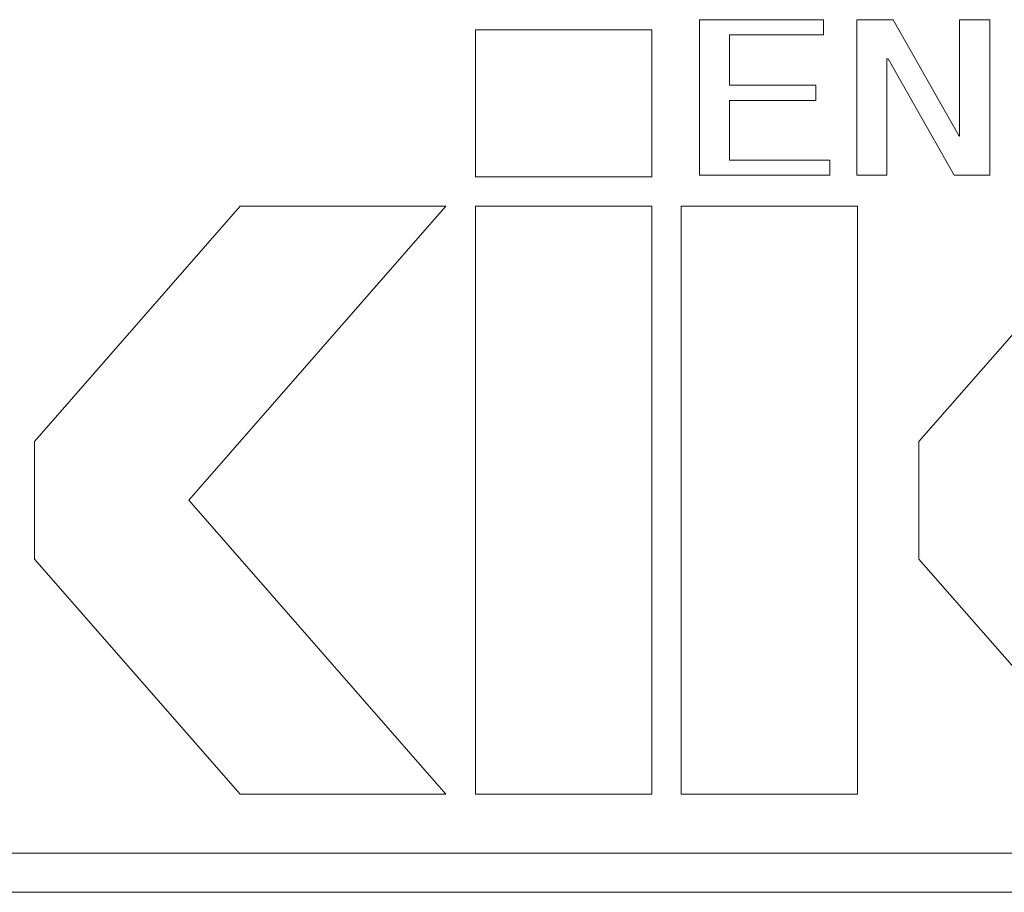
# Model space of a CAD drawing. Extents: x 0 to 594, y -17 to 420.
# Drawn here: x 206 to 211, y 302 to 307 of the extents above; entities that cross this region are included whole.
import ezdxf

# ---------------------------------------------------------------- set-up
doc = ezdxf.new("R2010")
doc.units = 0
doc.header["$LTSCALE"] = 0.5
doc.layers.add('Continuous2', color=8, linetype='Continuous', lineweight=13)

msp = doc.modelspace()

# ---------------------------------------------------------------- linework, layer by layer
at = {"layer": 'Continuous2'}
for p, q in [((209.0259808, 306.8593911), (209.0259808, 306.065581)), ((209.6587317, 306.8593911), (209.0259808, 306.8593911)), ((209.6587317, 306.7824061), (209.6587317, 306.8593911)), ((209.8292749, 306.8593911), (209.8292749, 306.065581)), ((210.0150319, 306.8593911), (209.8292749, 306.8593911)), ((210.3518977, 306.2645959), (210.0150319, 306.8593911)), ((210.3540062, 306.8593911), (210.3540062, 306.2645959)), ((210.5073725, 306.8593911), (210.3540062, 306.8593911)), ((210.5073725, 306.065581), (210.5073725, 306.8593911)), ((207.8832021, 306.8080374), (208.7831799, 306.8080374)), ((207.8832021, 306.0571434), (207.8832021, 306.8080374)), ((208.7831799, 306.8080374), (208.7831799, 306.0571434)), ((209.1793472, 306.7824061), (209.6587317, 306.7824061)), ((209.1793472, 306.5249295), (209.1793472, 306.7824061)), ((209.9826413, 306.6591632), (209.9891194, 306.6591632)), ((209.9826413, 306.065581), (209.9826413, 306.6591632)), ((209.9891194, 306.6591632), (210.3259852, 306.065581)), ((209.6198629, 306.5249295), (209.1793472, 306.5249295)), ((209.6198629, 306.4479445), (209.6198629, 306.5249295)), ((209.1793472, 306.4479445), (209.6198629, 306.4479445)), ((209.1793472, 306.1425659), (209.1793472, 306.4479445)), ((210.3540062, 306.2645959), (210.3518977, 306.2645959)), ((209.6911222, 306.1425659), (209.1793472, 306.1425659)), ((209.6911222, 306.065581), (209.6911222, 306.1425659)), ((208.7831799, 306.0571434), (207.8832021, 306.0571434)), ((209.0259808, 306.065581), (209.6911222, 306.065581)), ((209.8292749, 306.065581), (209.9826413, 306.065581)), ((210.3259852, 306.065581), (210.5073725, 306.065581)), ((205.6332575, 304.7071785), (206.6832341, 305.9071483)), ((207.733207, 305.9071483), (206.4207381, 304.4071847)), ((206.6832341, 305.9071483), (207.733207, 305.9071483)), ((207.8832021, 305.9071483), (208.7831799, 305.9071483)), ((207.8832021, 302.9072229), (207.8832021, 305.9071483)), ((208.7831799, 305.9071483), (208.7831799, 302.9072229)), ((208.933175, 305.9071483), (209.8331528, 305.9071483)), ((208.933175, 302.9072229), (208.933175, 305.9071483)), ((209.8331528, 305.9071483), (209.8331528, 302.9072229)), ((210.1460955, 304.7071785), (211.1960684, 305.9071483)), ((205.6332575, 304.1071927), (205.6332575, 304.7071785)), ((210.1460955, 304.1071927), (210.1460955, 304.7071785)), ((206.4207381, 304.4071847), (207.733207, 302.9072229)), ((206.6832341, 302.9072229), (205.6332575, 304.1071927)), ((211.1960684, 302.9072229), (210.1460955, 304.1071927)), ((207.733207, 302.9072229), (206.6832341, 302.9072229)), ((208.7831799, 302.9072229), (207.8832021, 302.9072229)), ((209.8331528, 302.9072229), (208.933175, 302.9072229)), ((89.2296301, 302.6072309), (221.2263294, 302.6072309)), ((221.2263294, 302.4072362), (89.2296301, 302.4072362))]:
    msp.add_line(p, q, dxfattribs=at)

doc.saveas('drawing.dxf')
